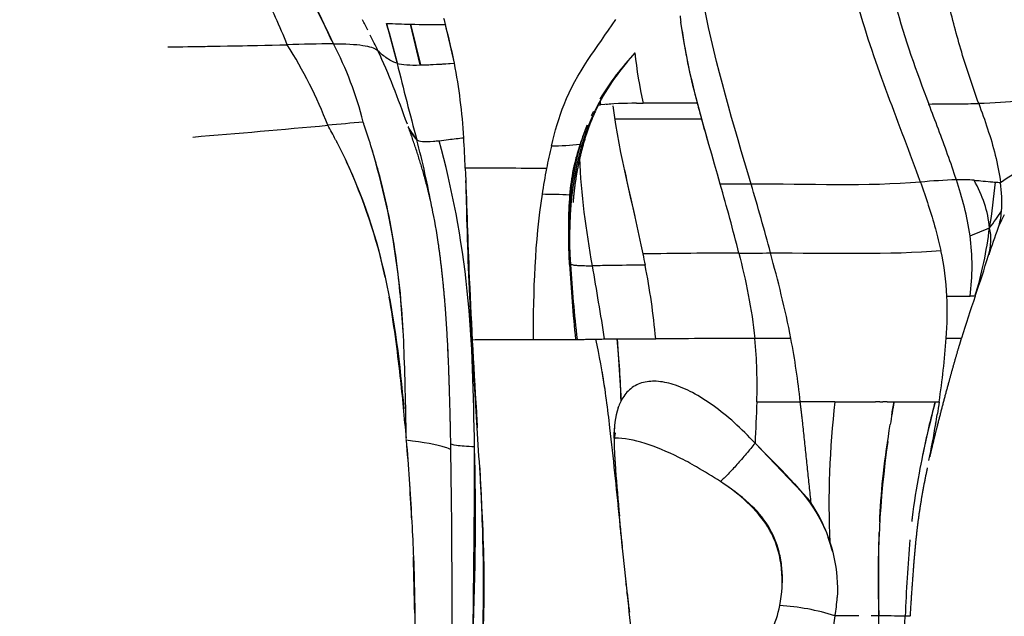
# Model space of a CAD drawing. Units: millimetres. Extents: x 841661 to 853422, y 6544 to 14378.
# Drawn here: x 848798 to 848878, y 10368 to 10416 of the extents above; entities that cross this region are included whole.
import ezdxf

# ---------------------------------------------------------------- set-up
doc = ezdxf.new("R2010")
doc.units = ezdxf.units.MM
doc.layers.add('DEFAULT', color=7, linetype='Continuous')
doc.layers.add('QITELE', color=7, linetype='Continuous')
doc.dimstyles.new('Qitele Minor', dxfattribs={"dimscale": 85, "dimtxt": 2.5, "dimasz": 2, "dimexe": 1.5, "dimexo": 0, "dimgap": 2, "dimtad": 1, "dimdec": 0, "dimrnd": 10, "dimzin": 1, "dimtxsty": 'Standard', "dimblk": 'OBLIQUE', "dimcen": 2, "dimdle": 1, "dimclrd": 256, "dimclre": 256, "dimclrt": 256, "dimadec": 0, "dimazin": 0, "dimtfac": 1, "dimtdec": 0, "dimtmove": 0, "dimatfit": 3, "dimldrblk": 'OBLIQUE', "dimfxl": 0, "dimlwd": 40, "dimlwe": 30, "dimarcsym": 0})

# ---------------------------------------------------------------- blocks, each defined once
blk = doc.blocks.new('UFO-657')
at = {"layer": 'QITELE'}
for p, q in [((848827.518, 10416.08), (848828.378, 10412.82)), ((848829.466, 10416.011), (848830.277, 10412.692)), ((848830.245, 10412.691), (848829.466, 10416.011)), ((848833.043, 10412.836), (848832.305, 10415.977)), ((848809.7, 10414.163), (848819.424, 10414.341)), ((848830.593, 10412.709), (848833.043, 10412.836)), ((848829.975, 10406.607), (848829.304, 10407.612)), ((848846.306, 10390.395), (848846.617, 10385.353)), ((848861.872, 10377.341), (848857.527, 10381.915)), ((848862.093, 10377.033), (848861.872, 10377.341))]:
    blk.add_line(p, q, dxfattribs=at)
for centre, radius, start, end in [((848726.603, 10369.438), 106.538, 24.97061, 27.20392), ((848772.023, 10391.688), 55.98, 23.95131, 27.58018), ((848634.683, 10362.142), 200.237, 14.66586, 15.62673), ((848830.24, 10465.571), 49.566, 266.85207, 269.10508), ((848833.29, 10613.918), 197.944, 268.89316, 269.71483), ((848786.284, 10403.506), 47.68, 11.28511, 15.16255), ((848901.866, 10422.997), 50.847, 188.52643, 195.29069), ((848800.189, 11199.024), 784.919, 270.694256, 271.404244), ((848825.637, 10191.142), 223.285, 90.63009, 91.59443), ((848787.792, 10394.286), 37.454, 21.12034, 32.37413), ((848798.724, 10401.461), 27.676, 13.75879, 27.90482), ((848879.484, 10416.799), 31.89, 185.62638, 193.09103), ((849069.475, 10471.5), 248.135, 193.67934, 195.16052), ((848828.505, 10473.222), 60.556, 271.67704, 274.29722), ((848788.557, 10404.208), 45.315, 3.2423, 10.97663), ((848858.03, 10402.825), 14.823, 149.18834, 155.56374), ((848847.733, 10378.648), 30.924, 89.75448, 95.19377), ((848852.322, 9799.801), 609.787, 89.953265, 90.366374), ((848662.699, 12184.229), 1783.641, 274.79291, 275.147584), ((848781.063, 10384.53), 47.716, 27.55613, 29.1627), ((848831.981, 10408.672), 2.879, 201.61036, 225.84696), ((848865.928, 10398.717), 23.864, 157.64433, 161.61395), ((848760.766, 10388.289), 71.592, 10.3051, 14.82484), ((848739.25, 10400.954), 94.728, 2.01868, 3.52074), ((848785.186, 10386.482), 43.156, 11.94327, 27.36106), ((848892.648, 10393.983), 53.111, 166.8175, 168.84353), ((848840.573, 10430.431), 24.338, 270.85489, 276.39095), ((848859.456, 10400.721), 17.09, 161.1462, 175.36639), ((848832.853, 9470.919), 933.373, 89.528111, 89.934586), ((848886.994, 10395.071), 47.353, 168.81153, 171.38499), ((849574.971, 10564.673), 745.569, 192.43321, 192.731372), ((848875.619, 10353.564), 49.808, 91.95152, 95.32898), ((848874.286, 10388.496), 14.852, 85.81554, 91.40198), ((848668.458, 10349.667), 193.721, 14.2588, 15.97634), ((848672.717, 10347.904), 192.537, 14.89255, 16.62692), ((848828.771, 10407.386), 48.512, 350.5729, 354.99515), ((848866.32, 10401.579), 11.305, 355.99496, 7.85341), ((848839.572, 10340.465), 61.702, 87.35289, 89.43988), ((848884.129, 10399.238), 41.806, 176.0721, 182.71117), ((848784.055, 10391.261), 48.177, 8.12226, 11.78337), ((848862.685, 10410.481), 17.784, 321.6272, 326.98146), ((848872.464, 10401.101), 5.143, 340.63093, 356.53176), ((848884.345, 10396.791), 7.495, 150.40652, 158.07394), ((848867.814, 10418.834), 21.302, 289.82305, 294.44105), ((848872.417, 10398.479), 4.32, 342.73113, 12.86226), ((848926.384, 10380.91), 52.436, 159.36081, 161.85294), ((848856.197, 10396.303), 19.004, 352.62784, 7.53176), ((848859.567, 9613.948), 783.44, 90.245443, 90.817429), ((848856.989, 10576.702), 179.323, 269.75117, 270.57423), ((848851.587, 10392.859), 21.592, 2.67202, 12.64039), ((848792.948, 10422.637), 87.378, 340.77441, 343.07282), ((848995.382, 10405.908), 153.265, 183.53496, 185.82604), ((848988.522, 10406.412), 146.377, 183.901, 186.29937), ((848448.077, 10327.163), 402.199, 9.04421, 9.90502), ((848793.514, 10385.397), 56.145, 5.118, 11.30524), ((848843.446, 10392.662), 29.734, 355.72051, 2.32014), ((848961.093, 10363.746), 90.778, 160.62362, 162.89299), ((848774.477, 10375.68), 71.614, 8.58265, 11.83886), ((848773.834, 10383.396), 72.809, 1.53975, 5.51588), ((848816.02, 10386.581), 41.673, 358.18653, 5.28455), ((848800.696, 10379.003), 60.832, 5.90849, 10.81149), ((848800.338, 10395.918), 72.965, 351.61781, 355.69696), ((849167.781, 10370.166), 310.476, 177.21309, 177.83127), ((848936.313, 10376.93), 72.766, 173.41848, 182.44683), ((848946.496, 10370.998), 78.941, 169.58113, 170.94748), ((848940.71, 10366.858), 70.948, 164.95111, 168.51015), ((848806.906, 10394.368), 66.244, 347.91092, 350.52089), ((848861.633, 10382.172), 15.594, 176.2681, 183.56239), ((848633.394, 10365.943), 196.414, 2.8861, 4.72824), ((847920.732, 10367.62), 912.123, 359.874542, 0.895029), ((848946.953, 10370.938), 79.402, 171.96164, 182.2349), ((848600.479, 10375.774), 234.275, 357.66781, 1.41387), ((847672.697, 10382.705), 1161.986, 359.585444, 359.943289), ((848139.341, 10326.42), 697.524, 4.533584, 4.537171), ((849133.34, 10401.641), 288.009, 184.35695, 185.1173), ((848852.468, 10370.508), 11.628, 21.83547, 34.13047), ((846704.183, 10393.473), 2130.551, 359.267641, 359.48432), ((848852.097, 10369.988), 12.138, 14.86193, 18.41981), ((849007.916, 10362.73), 138.248, 175.30448, 177.88866), ((849270.577, 10414.446), 425.853, 185.49949, 185.50171), ((848612.23, 10365.191), 217.594, 0.75689, 1.96176), ((849313.854, 10418.981), 469.354, 186.04564, 186.94544), ((848852.619, 10369.983), 11.616, 349.42319, 356.77781), ((848851.08, 10370.326), 8.617, 334.39029, 349.02544), ((848858.377, 10349.883), 18.839, 72.5145, 86.4612), ((848849.123, 10367.795), 18.496, 353.92333, 0.14283)]:
    blk.add_arc(centre, radius, start, end, dxfattribs=at)
for points, degree, knots in [([(848819.424, 10414.341), (848818.832, 10415.831), (848817.536, 10418.622), (848816.081, 10421.341), (848815.368, 10422.659)], 3, [-7.733166, -7.733166, -7.733166, -7.733166, -7.214284, -6.733166, -6.733166, -6.733166, -6.733166]), ([(848875.741, 10409.561), (848875.282, 10410.852), (848874.385, 10413.468), (848873.651, 10416.222), (848873.315, 10417.631)], 3, [-0.56075, -0.56075, -0.56075, -0.56075, -0.2835177, 0, 0, 0, 0]), ([(848840.936, 10406.095), (848841.219, 10407.288), (848842.392, 10411.305), (848844.613, 10414.072), (848846.19, 10416.38)], 3, [0, 0, 0, 0, 4.643309, 16.281213, 16.281213, 16.281213, 16.281213]), ([(848823.182, 10414.414), (848824.155, 10414.422), (848825.69, 10414.344), (848826.514, 10414.082), (848826.735, 10413.924), (848826.765, 10413.9), (848826.792, 10413.877), (848826.816, 10413.852)], 3, [0, 0, 0, 0, 5.30133, 9.968681, 9.968681, 9.968681, 10.60266, 10.60266, 10.60266, 10.60266]), ([(848828.375, 10412.833), (848828.313, 10412.851), (848828.187, 10412.891), (848827.909, 10413.013), (848827.567, 10413.222), (848827.16, 10413.506), (848826.93, 10413.737), (848826.816, 10413.852)], 3, [0, 0, 0, 0, 0.193235, 0.397083, 0.908098, 1.395203, 1.881563, 1.881563, 1.881563, 1.881563]), ([(848828.378, 10412.82), (848828.572, 10412.766), (848829.09, 10412.692), (848829.839, 10412.684), (848830.245, 10412.691)], 3, [0, 0, 0, 0, 1.977, 3.915444, 3.915444, 3.915444, 3.915444]), ([(848830.277, 10412.692), (848830.275, 10412.692), (848830.264, 10412.692), (848830.253, 10412.691), (848830.245, 10412.691)], 3, [-3.96590013, -3.96590013, -3.96590013, -3.96590013, -3.9539997, -3.91544446, -3.91544446, -3.91544446, -3.91544446]), ([(848871.682, 10409.51), (848872.025, 10409.524), (848873.094, 10409.545), (848874.448, 10409.525), (848875.458, 10409.549), (848875.741, 10409.561)], 3, [0, 0, 0, 0, 1.029088, 3.209639, 4.059394, 4.059394, 4.059394, 4.059394]), ([(848853.176, 10408.283), (848851.149, 10408.283), (848848.474, 10408.283), (848846.644, 10408.284), (848846.092, 10408.284)], 3, [-11.133612, -11.133612, -11.133612, -11.133612, -3.760487, -0.064188, -0.064188, -0.064188, -0.064188]), ([(848829.975, 10406.607), (848830.046, 10406.536), (848830.353, 10406.44), (848831.094, 10406.456), (848831.638, 10406.51), (848831.795, 10406.528)], 3, [0, 0, 0, 0, 1.977, 3.954, 4.721465, 4.721465, 4.721465, 4.721465]), ([(848831.795, 10406.528), (848832.042, 10406.555), (848832.725, 10406.64), (848833.392, 10406.722), (848833.799, 10406.771)], 3, [4.721465, 4.721465, 4.721465, 4.721465, 5.931, 7.907999, 7.907999, 7.907999, 7.907999]), ([(848828.859, 10390.993), (848828.746, 10392.922), (848828.305, 10397.942), (848827.204, 10402.902), (848826.307, 10405.869)], 3, [33.460724, 33.460724, 33.460724, 33.460724, 39.301991, 48.671902, 48.671902, 48.671902, 48.671902]), ([(848834.679, 10381.598), (848834.6, 10385.832), (848834.454, 10394.287), (848832.854, 10402.729), (848831.795, 10406.528)], 3, [-25.434863, -25.434863, -25.434863, -25.434863, -12.709828, 0, 0, 0, 0]), ([(848824.235, 10404.821), (848825.625, 10401.808), (848827.807, 10395.222), (848828.598, 10388.297), (848828.919, 10384.698)], 3, [3.329521, 3.329521, 3.329521, 3.329521, 13.318164, 24.149742, 24.149742, 24.149742, 24.149742]), ([(848833.919, 10404.291), (848834.038, 10401.674), (848834.208, 10395.104), (848834.624, 10387.879), (848834.88, 10383.585), (848834.906, 10383.144)], 3, [2.830409, 2.830409, 2.830409, 2.830409, 11.517775, 23.041543, 24.359269, 24.359269, 24.359269, 24.359269]), ([(848833.953, 10403.3), (848833.989, 10402.122), (848834.087, 10397.89), (848834.259, 10393.467), (848834.444, 10390.329)], 3, [1.190163, 1.190163, 1.190163, 1.190163, 5.393934, 15.833806, 15.833806, 15.833806, 15.833806]), ([(848870.993, 10403.156), (848871.438, 10401.912), (848872.052, 10400.076), (848872.527, 10398.177), (848872.656, 10397.584)], 3, [0, 0, 0, 0, 4.622892, 6.699693, 6.699693, 6.699693, 6.699693]), ([(848875.37, 10403.308), (848875.549, 10403.294), (848875.995, 10403.26), (848876.569, 10403.191), (848876.967, 10403.161), (848877.098, 10403.154)], 3, [0, 0, 0, 0, 0.540301, 1.340849, 1.735313, 1.735313, 1.735313, 1.735313]), ([(848877.098, 10403.154), (848877.17, 10403.15), (848877.315, 10403.14), (848877.451, 10403.128), (848877.519, 10403.124)], 3, [-0.7823865, -0.7823865, -0.7823865, -0.7823865, -0.405625, 0, 0, 0, 0]), ([(848856.211, 10397.38), (848856.489, 10396.255), (848857.023, 10393.956), (848857.395, 10391.618), (848857.516, 10390.419)], 3, [0, 0, 0, 0, 0.2863886, 0.5816913, 0.5816913, 0.5816913, 0.5816913]), ([(848860.449, 10390.414), (848860.219, 10391.612), (848859.697, 10393.953), (848859.086, 10396.255), (848858.787, 10397.388)], 3, [-0.5816913, -0.5816913, -0.5816913, -0.5816913, -0.2863886, 0, 0, 0, 0]), ([(848842.484, 10396.454), (848842.615, 10396.444), (848842.722, 10396.42), (848842.832, 10396.395), (848842.975, 10396.383), (848843.21, 10396.373), (848843.634, 10396.354), (848844.013, 10396.345), (848844.281, 10396.347)], 3, [-20.325346, -20.325346, -20.325346, -20.325346, -17.784678, -15.24401, -12.703341, -10.162673, -5.081337, 0, 0, 0, 0]), ([(848829.127, 10382.282), (848828.985, 10383.977), (848828.606, 10387.815), (848828.116, 10391.664), (848827.728, 10393.792)], 3, [58.90559, 58.90559, 58.90559, 58.90559, 64.009932, 70.502783, 70.502783, 70.502783, 70.502783]), ([(848873.156, 10393.865), (848873.566, 10393.867), (848874.293, 10393.867), (848874.827, 10393.868), (848875.045, 10393.864)], 3, [-3.918157, -3.918157, -3.918157, -3.918157, -1.956572, 0, 0, 0, 0]), ([(848834.444, 10390.329), (848835.198, 10390.331), (848836.896, 10390.335), (848838.648, 10390.338), (848839.459, 10390.34)], 3, [0, 0, 0, 0, 2.778519, 5.561001, 5.561001, 5.561001, 5.561001]), ([(848835.171, 10361.782), (848835.22, 10362.876), (848835.323, 10364.645), (848835.522, 10369.316), (848835.445, 10374.165), (848835.13, 10379.511), (848834.821, 10384.371), (848834.583, 10387.96), (848834.444, 10390.329)], 3, [-32.342582, -32.342582, -32.342582, -32.342582, -28.580901, -26.274364, -16.471581, -12.435141, -8.282212, 0, 0, 0, 0]), ([(848839.459, 10390.34), (848840.259, 10390.342), (848841.699, 10390.345), (848842.605, 10390.349), (848842.908, 10390.35)], 3, [0, 0, 0, 0, 2.774557, 5.468237, 5.468237, 5.468237, 5.468237]), ([(848843.028, 10390.351), (848843.315, 10390.353), (848843.642, 10390.357), (848843.984, 10390.362), (848844.206, 10390.366), (848844.382, 10390.369), (848844.498, 10390.371), (848844.567, 10390.373)], 3, [0, 0, 0, 0, 2.977373, 6.255816, 7.895037, 9.534258, 11.757037, 11.757037, 11.757037, 11.757037]), ([(848844.567, 10390.373), (848844.6, 10390.373), (848844.685, 10390.375), (848844.954, 10390.38), (848845.08, 10390.384), (848845.275, 10390.387)], 3, [11.757037, 11.757037, 11.757037, 11.757037, 12.812701, 14.451922, 19.821192, 19.821192, 19.821192, 19.821192]), ([(848846.306, 10390.395), (848846.425, 10390.395), (848847.193, 10390.399), (848848.307, 10390.402), (848849.435, 10390.405)], 3, [4.988584, 4.988584, 4.988584, 4.988584, 6.10528, 11.676646, 11.676646, 11.676646, 11.676646]), ([(848857.516, 10390.419), (848855.964, 10390.417), (848854.474, 10390.415), (848851.743, 10390.41), (848850.502, 10390.408), (848849.435, 10390.405)], 3, [0, 0, 0, 0, 0.5, 0.5, 1, 1, 1, 1]), ([(848873.097, 10390.443), (848873.627, 10390.444), (848874.005, 10390.446), (848874.261, 10390.447), (848874.304, 10390.448), (848874.322, 10390.448)], 3, [-5, -5, -5, -5, -4.75, -4.75, -4.65625, -4.65625, -4.65625, -4.65625]), ([(848845.064, 10387.697), (848845.308, 10386.199), (848845.661, 10383.471), (848846.085, 10379.511), (848846.392, 10376.561), (848846.567, 10374.839), (848846.621, 10374.312)], 3, [3.10583, 3.10583, 3.10583, 3.10583, 8.282212, 12.435141, 16.471581, 18.249656, 18.249656, 18.249656, 18.249656]), ([(848857.527, 10381.915), (848856.981, 10382.488), (848855.904, 10383.576), (848854.193, 10384.95), (848852.53, 10386.014), (848850.967, 10386.699), (848849.551, 10387.002), (848848.283, 10386.89), (848847.244, 10386.312), (848846.789, 10385.686), (848846.617, 10385.353)], 3, [0, 0, 0, 0, 2.374471, 4.587694, 6.574543, 8.282919, 9.688146, 10.890758, 12.037982, 13.166295, 13.166295, 13.166295, 13.166295]), ([(848862.093, 10377.033), (848861.741, 10380.398), (848861.39, 10383.763), (848861.297, 10384.514), (848861.205, 10385.265)], 2, [5.035421, 5.035421, 5.035421, 6.035421, 6.035421, 7.035421, 7.035421, 7.035421]), ([(848872.195, 10385.28), (848871.716, 10383.356), (848870.957, 10380.211), (848870.45, 10376.954), (848870.296, 10375.641), (848870.284, 10375.535)], 3, [0, 0, 0, 0, 6.496782, 10.533222, 10.889277, 10.889277, 10.889277, 10.889277]), ([(848867.677, 10375.503), (848867.683, 10375.624), (848867.745, 10376.947), (848867.958, 10379.587), (848868.327, 10382.107), (848868.536, 10383.419)], 3, [-10.939044, -10.939044, -10.939044, -10.939044, -10.533222, -6.496782, -2.084084, -2.084084, -2.084084, -2.084084]), ([(848832.751, 10381.376), (848832.634, 10381.437), (848831.93, 10381.725), (848830.521, 10381.978), (848829.12, 10382.135)], 3, [1.3665543, 1.3665543, 1.3665543, 1.3665543, 1.5, 2, 2, 2, 2]), ([(848829.12, 10382.135), (848829.206, 10381.129), (848829.456, 10377.584), (848829.688, 10373.645), (848829.801, 10369.535), (848829.825, 10367.266), (848829.828, 10366.168)], 3, [-19.428524, -19.428524, -19.428524, -19.428524, -16.159626, -9.038088, -4.519044, 0, 0, 0, 0]), ([(848834.679, 10381.598), (848834.061, 10381.626), (848833.09, 10381.705), (848832.752, 10381.817), (848832.744, 10381.871)], 3, [-4.812096, -4.812096, -4.812096, -4.812096, -2.406048, -0.252487, -0.252487, -0.252487, -0.252487]), ([(848854.7, 10378.78), (848854.065, 10379.196), (848852.937, 10379.894), (848850.873, 10381.004), (848848.488, 10382.007), (848846.836, 10382.319), (848846.147, 10382.32)], 3, [2, 2, 2, 2, 2.0590519, 2.1031064, 2.1869789, 2.2728277, 2.2728277, 2.2728277, 2.2728277]), ([(848857.527, 10381.915), (848859.393, 10379.954), (848863.268, 10376.62), (848864.335, 10371.52), (848864.214, 10369.33)], 3, [16.1404, 16.1404, 16.1404, 16.1404, 24.321621, 30.988555, 30.988555, 30.988555, 30.988555]), ([(848835.079, 10380.153), (848835.21, 10377.76), (848835.47, 10372.026), (848835.356, 10366.369), (848835.229, 10363.154)], 3, [27.345823, 27.345823, 27.345823, 27.345823, 34.519624, 44.600191, 44.600191, 44.600191, 44.600191]), ([(848859.75, 10370.539), (848859.765, 10370.953), (848859.732, 10371.793), (848859.469, 10373.394), (848858.68, 10375.256), (848856.985, 10377.205), (848855.526, 10378.238), (848854.7, 10378.78)], 3, [0, 0, 0, 0, 1.243581, 2.517247, 4.854526, 7.227933, 10.193403, 10.193403, 10.193403, 10.193403]), ([(848859.54, 10368.686), (848859.935, 10370.615), (848859.615, 10374.636), (848856.792, 10377.309), (848855.333, 10378.348)], 3, [3.003581, 3.003581, 3.003581, 3.003581, 9.055373, 14.357282, 14.357282, 14.357282, 14.357282]), ([(848846.377, 10376.837), (848846.405, 10376.555), (848846.432, 10376.268), (848846.46, 10375.977), (848846.46, 10375.977)], 3, [56.2327276, 56.2327276, 56.2327276, 56.2327276, 57.1959054, 57.1959419, 57.1959419, 57.1959419, 57.1959419]), ([(848846.703, 10373.635), (848846.66, 10374.055), (848846.553, 10375.121), (848846.45, 10376.19), (848846.387, 10376.838)], 3, [14.390268, 14.390268, 14.390268, 14.390268, 15.658446, 17.612139, 17.612139, 17.612139, 17.612139]), ([(848867.62, 10367.841), (848867.612, 10369.315), (848867.586, 10371.573), (848867.62, 10373.836), (848867.644, 10374.622)], 3, [-19.536958, -19.536958, -19.536958, -19.536958, -14.569662, -11.925591, -11.925591, -11.925591, -11.925591]), ([(848846.692, 10373.618), (848846.69, 10373.627), (848846.833, 10372.289), (848846.968, 10370.948), (848847.104, 10369.61)], 3, [0, 0, 0, 0, 0.005878, 4.04044, 4.04044, 4.04044, 4.04044])]:
    blk.add_open_spline(points, degree=degree, knots=knots, dxfattribs=at)
for points in [[(848857.204, 10402.997), (848855.779, 10407.813), (848854.338, 10412.609), (848853.358, 10417.622)], [(848870.993, 10403.156), (848869.312, 10407.854), (848867.317, 10412.567), (848865.902, 10417.599)], [(848868.968, 10417.611), (848869.691, 10414.801), (848870.681, 10412.143), (848871.682, 10409.51)], [(848825.979, 10415.528), (848825.836, 10415.809), (848825.693, 10416.091), (848825.548, 10416.374)], [(848832.165, 10416.489), (848832.213, 10416.318), (848832.259, 10416.147), (848832.305, 10415.977)], [(848851.418, 10416.685), (848851.438, 10416.517), (848851.459, 10416.349), (848851.481, 10416.181)], [(848854.696, 10402.986), (848853.472, 10407.302), (848852.1, 10411.641), (848851.484, 10416.182)], [(848826.816, 10413.852), (848826.611, 10414.268), (848826.402, 10414.687), (848826.191, 10415.107)], [(848829.213, 10407.865), (848828.457, 10409.952), (848827.704, 10411.982), (848826.816, 10413.852)], [(848847.598, 10413.503), (848846.386, 10412.122), (848845.289, 10410.63), (848844.463, 10408.917)], [(848847.741, 10413.68), (848846.681, 10412.522), (848845.701, 10411.301), (848844.894, 10409.913)], [(848847.751, 10413.672), (848847.669, 10413.581), (848847.604, 10413.508), (848847.599, 10413.502)], [(848882.312, 10410.102), (848881.25, 10410.03), (848879.198, 10409.763), (848876.966, 10409.564), (848875.741, 10409.561)], [(848844.524, 10408.945), (848844.513, 10408.936), (848844.493, 10408.927), (848844.463, 10408.917)], [(848844.757, 10409.424), (848844.814, 10409.43), (848844.873, 10409.437), (848844.934, 10409.444)], [(848844.909, 10409.723), (848844.917, 10409.63), (848844.925, 10409.537), (848844.934, 10409.444)], [(848845.39, 10409.495), (848845.552, 10409.513), (848845.725, 10409.532), (848845.909, 10409.551)], [(848845.933, 10409.371), (848846.481, 10405.295), (848847.565, 10401.334), (848848.39, 10397.308)], [(848847.865, 10409.572), (848848.044, 10409.573), (848848.23, 10409.575), (848848.422, 10409.576)], [(848852.819, 10409.588), (848852.936, 10409.153), (848853.056, 10408.718), (848853.176, 10408.283)], [(848873.922, 10403.343), (848873.697, 10404.039), (848873.222, 10405.418), (848872.463, 10407.464), (848871.942, 10408.826), (848871.682, 10409.51)], [(848875.741, 10409.561), (848875.992, 10408.871), (848876.485, 10407.495), (848877.124, 10405.365), (848877.423, 10403.869), (848877.519, 10403.124)], [(848844.463, 10408.917), (848842.707, 10405.275), (848842.228, 10400.699), (848842.484, 10396.454)], [(848844.346, 10408.885), (848844.291, 10408.772), (848844.237, 10408.658), (848844.185, 10408.544)], [(848844.346, 10408.885), (848844.396, 10408.897), (848844.434, 10408.907), (848844.463, 10408.917)], [(848853.665, 10406.575), (848853.502, 10407.144), (848853.338, 10407.713), (848853.176, 10408.283)], [(848825.606, 10408.044), (848824.644, 10407.955), (848823.686, 10407.868), (848822.73, 10407.782)], [(848825.695, 10407.781), (848825.666, 10407.869), (848825.636, 10407.956), (848825.606, 10408.044)], [(848829.043, 10386.116), (848829.012, 10387.395), (848828.943, 10389.821), (848828.749, 10393.208), (848828.363, 10396.734), (848827.766, 10400.365), (848826.918, 10403.977), (848826.133, 10406.494), (848825.696, 10407.781)], [(848829.304, 10407.612), (848829.297, 10407.634), (848829.289, 10407.655), (848829.281, 10407.676)], [(848842.408, 10396.458), (848842.202, 10400.3), (848842.512, 10404.377), (848843.864, 10407.791)], [(848823.363, 10406.603), (848823.413, 10406.507), (848823.462, 10406.411), (848823.511, 10406.315)], [(848842.92, 10404.592), (848842.933, 10404.778), (848842.947, 10404.976), (848842.963, 10405.193)], [(848844.281, 10396.347), (848843.798, 10399.227), (848843.352, 10402.166), (848843.247, 10405.104)], [(848877.519, 10403.124), (848878.244, 10403.641), (848879.683, 10404.477), (848881.19, 10404.944), (848882.074, 10405.127)], [(848875.038, 10398.794), (848874.824, 10400.373), (848874.391, 10401.893), (848873.922, 10403.343)], [(848857.204, 10402.997), (848856.356, 10402.994), (848855.515, 10402.991), (848854.696, 10402.986)], [(848870.993, 10403.156), (848866.67, 10402.779), (848861.836, 10403.009), (848857.204, 10402.997)], [(848876.628, 10399.441), (848876.51, 10400.755), (848876.041, 10402.08), (848875.37, 10403.308)], [(848876.686, 10403.184), (848876.675, 10403.18), (848876.664, 10403.177), (848876.654, 10403.173)], [(848840.175, 10402.164), (848839.591, 10398.329), (848839.438, 10394.244), (848839.459, 10390.34)], [(848875.432, 10393.865), (848876.028, 10395.672), (848876.383, 10397.554), (848876.628, 10399.441)], [(848848.39, 10397.308), (848848.451, 10397.007), (848848.511, 10396.705), (848848.57, 10396.403)], [(848858.787, 10397.388), (848863.426, 10397.397), (848868.61, 10397.246), (848872.656, 10397.584)], [(848842.484, 10396.454), (848842.462, 10396.455), (848842.437, 10396.457), (848842.408, 10396.458)], [(848848.57, 10396.403), (848847.461, 10396.389), (848845.618, 10396.363), (848844.604, 10396.349), (848844.281, 10396.347)], [(848875.337, 10393.865), (848875.269, 10393.865), (848875.172, 10393.864), (848875.045, 10393.864)], [(848832.563, 10388.391), (848832.542, 10388.866), (848832.519, 10389.341), (848832.493, 10389.815)], [(848842.908, 10390.35), (848842.951, 10390.351), (848842.991, 10390.351), (848843.028, 10390.351)], [(848845.275, 10390.387), (848845.342, 10390.388), (848845.427, 10390.389), (848845.535, 10390.39)], [(848845.535, 10390.39), (848845.57, 10390.39), (848845.606, 10390.39), (848845.645, 10390.391)], [(848845.645, 10390.391), (848845.66, 10390.391), (848845.675, 10390.391), (848845.69, 10390.391)], [(848845.69, 10390.391), (848845.732, 10390.391), (848845.775, 10390.392), (848845.821, 10390.392)], [(848845.821, 10390.392), (848845.959, 10390.393), (848846.12, 10390.394), (848846.306, 10390.395)], [(848860.449, 10390.414), (848859.465, 10390.412), (848858.486, 10390.412), (848857.516, 10390.419)], [(848829.063, 10385.208), (848829.057, 10385.511), (848829.051, 10385.814), (848829.044, 10386.117)], [(848829.125, 10382.282), (848829.108, 10383.272), (848829.087, 10384.255), (848829.063, 10385.208)], [(848846.377, 10384.787), (848846.392, 10384.832), (848846.408, 10384.876), (848846.425, 10384.92)], [(848846.51, 10385.131), (848846.48, 10385.062), (848846.452, 10384.992), (848846.425, 10384.92)], [(848846.617, 10385.353), (848846.579, 10385.28), (848846.544, 10385.206), (848846.51, 10385.131)], [(848857.672, 10385.262), (848858.842, 10385.258), (848860.029, 10385.265), (848861.205, 10385.265)], [(848864.027, 10385.268), (848863.091, 10385.267), (848862.155, 10385.266), (848861.205, 10385.265)], [(848867.694, 10385.272), (848867.573, 10385.272), (848867.451, 10385.272), (848867.328, 10385.272)], [(848868.28, 10385.273), (848868.165, 10385.273), (848868.048, 10385.273), (848867.931, 10385.273)], [(848868.662, 10384.2), (848868.721, 10384.559), (848868.78, 10384.916), (848868.839, 10385.274)], [(848868.857, 10385.274), (848870.3, 10385.276), (848871.467, 10385.278), (848872.195, 10385.28)], [(848872.195, 10385.28), (848872.32, 10385.28), (848872.431, 10385.281), (848872.523, 10385.281)], [(848872.523, 10385.281), (848872.475, 10384.932), (848872.424, 10384.581), (848872.369, 10384.23)], [(848846.378, 10384.786), (848846.129, 10384.059), (848846.037, 10383.225), (848846.023, 10382.318)], [(848872.237, 10383.46), (848872.281, 10383.717), (848872.323, 10383.974), (848872.364, 10384.231)], [(848829.12, 10382.135), (848829.122, 10382.17), (848829.124, 10382.205), (848829.126, 10382.239)], [(848857.527, 10381.915), (848857.297, 10381.622), (848856.814, 10381.026), (848856.048, 10380.145), (848855.314, 10379.363), (848854.892, 10378.953), (848854.7, 10378.78)], [(848846.564, 10374.89), (848846.575, 10374.767), (848846.587, 10374.644), (848846.599, 10374.52)], [(848846.619, 10374.312), (848846.629, 10374.2), (848846.64, 10374.087), (848846.651, 10373.974)], [(848846.655, 10373.974), (848846.674, 10373.792), (848846.692, 10373.611), (848846.711, 10373.429)], [(848846.696, 10373.5), (848846.7, 10373.463), (848846.703, 10373.427), (848846.707, 10373.391)], [(848846.726, 10373.291), (848846.721, 10373.336), (848846.717, 10373.383), (848846.712, 10373.429)], [(848846.983, 10370.7), (848846.997, 10370.572), (848847.012, 10370.444), (848847.026, 10370.315)], [(848847.138, 10369.471), (848847.124, 10369.586), (848847.11, 10369.7), (848847.097, 10369.815)], [(848847.116, 10369.649), (848847.123, 10369.59), (848847.13, 10369.531), (848847.137, 10369.471)], [(848847.109, 10369.611), (848847.111, 10369.59), (848847.114, 10369.569), (848847.116, 10369.549)], [(848847.126, 10369.47), (848847.167, 10369.129), (848847.21, 10368.791), (848847.255, 10368.455)], [(848847.261, 10368.411), (848847.273, 10368.324), (848847.285, 10368.237), (848847.297, 10368.151)], [(848847.304, 10368.152), (848847.291, 10368.253), (848847.277, 10368.355), (848847.264, 10368.457)], [(848864.037, 10367.851), (848863.88, 10366.816), (848863.709, 10365.697), (848863.149, 10364.81)], [(848867.62, 10367.841), (848867.42, 10367.844), (848867.209, 10367.846), (848866.99, 10367.848)], [(848869.762, 10367.823), (848869.313, 10367.83), (848868.581, 10367.836), (848867.62, 10367.841)], [(848869.158, 10359.11), (848869.492, 10361.996), (848869.632, 10364.91), (848869.762, 10367.823)], [(848870.144, 10367.81), (848870.181, 10367.815), (848870.039, 10367.819), (848869.762, 10367.823)]]:
    blk.add_open_spline(points, degree=3, dxfattribs=at)
for points, weights, degree, knots in [([(848844.527, 10408.943), (848843.974, 10407.736), (848843.602, 10406.462), (848842.892, 10404.025), (848842.702, 10401.495)], [1, 0.997356925983, 1, 0.994555619185, 1], 2, [0, 0, 0, 2.650684, 2.650684, 7.707892, 7.707892, 7.707892]), ([(848831.102, 10401.622), (848830.842, 10402.757), (848830.524, 10403.878), (848829.998, 10405.696), (848829.351, 10407.476)], [1, 0.999663054962, 1, 0.999440909919, 1], 2, [0, 0, 0, 2.328567, 2.328567, 6.113745, 6.113745, 6.113745]), ([(848832.744, 10381.875), (848832.687, 10385.134), (848832.568, 10388.392), (848832.484, 10390.547), (848832.323, 10392.698), (848832.124, 10395.392), (848831.751, 10398.068)], [1, 0.999953977511, 1, 0.99984460668, 1, 0.999469547529, 1], 2, [0, 0, 0, 6.518835, 6.518835, 10.832578, 10.832578, 16.233773, 16.233773, 16.233773]), ([(848874.329, 10390.446), (848874.257, 10390.213), (848874.186, 10389.979), (848874.116, 10389.744), (848873.833, 10388.793), (848873.561, 10387.838), (848873.301, 10386.88), (848872.966, 10385.656), (848872.644, 10384.428), (848872.334, 10383.196), (848872.13, 10382.393), (848871.935, 10381.588), (848871.749, 10380.78)], [1, 1, 1, 1, 0.999955039213, 0.999955039213, 1, 0.999966917153, 0.999966917153, 1, 0.999958331648, 0.999958331648, 1], 3, [0.002994, 0.002994, 0.002994, 0.002994, 0.770091, 0.770091, 0.770091, 3.748269, 3.748269, 3.748269, 7.556812, 7.556812, 7.556812, 10.042623, 10.042623, 10.042623, 10.042623]), ([(848846.141, 10382.743), (848846.144, 10382.751), (848846.127, 10382.712), (848846.108, 10382.611), (848846.098, 10382.56), (848846.088, 10382.5), (848846.08, 10382.427), (848846.056, 10382.135), (848846.049, 10381.842), (848846.06, 10381.55)], [1, 1, 1, 1, 1, 1, 1, 0.998783731231, 0.998783731231, 1], 3, [6.708835, 6.708835, 6.708835, 6.708835, 8.347659, 8.347659, 8.347659, 9.170898, 9.170898, 9.170898, 10.048513, 10.048513, 10.048513, 10.048513]), ([(848846.067, 10381.203), (848846.081, 10380.99), (848846.096, 10380.777), (848846.11, 10380.563), (848846.128, 10380.297), (848846.147, 10380.026), (848846.166, 10379.761)], [1, 0.999999979494, 0.999999979494, 1, 1, 1, 1], 3, [0, 0, 0, 0, 0.641075, 0.641075, 0.641075, 1.506129, 1.506129, 1.506129, 1.506129]), ([(848871.554, 10379.886), (848871.525, 10379.749), (848871.496, 10379.611), (848871.467, 10379.473), (848871.216, 10378.272), (848871.006, 10377.063), (848870.837, 10375.847), (848870.679, 10374.644), (848870.553, 10373.437), (848870.459, 10372.227), (848870.34, 10370.757), (848870.237, 10369.285), (848870.15, 10367.812)], [1, 1, 1, 1, 0.999612621033, 0.999612621033, 1, 0.999764793212, 0.999764793212, 1, 0.999961623364, 0.999961623364, 1], 3, [5.605044, 5.605044, 5.605044, 5.605044, 6.024213, 6.024213, 6.024213, 9.704693, 9.704693, 9.704693, 13.34459, 13.34459, 13.34459, 17.771292, 17.771292, 17.771292, 17.771292])]:
    blk.add_rational_spline(points, weights, degree=degree, knots=knots, dxfattribs=at)
for points, weights in [([(848864.027, 10385.27), (848865.722, 10385.271), (848867.328, 10385.272)], [1, 0.995173865126, 0.996843409098]), ([(848867.694, 10385.272), (848867.813, 10385.272), (848867.931, 10385.273)], [0.997310722439, 0.997491104096, 0.997707782723]), ([(848868.28, 10385.273), (848868.571, 10385.273), (848868.857, 10385.274)], [0.998431254756, 0.999103574146, 1]), ([(848863.614, 10373.823), (848863.55, 10374.037), (848863.478, 10374.247)], [1, 0.998505930596, 0.997385378543]), ([(848865.971, 10367.847), (848865.069, 10367.849), (848864.037, 10367.851)], [0.990346134259, 0.990346134259, 1])]:
    blk.add_rational_spline(points, weights, degree=2, dxfattribs=at)
blk = doc.blocks.new('_Oblique')
at = {"color": 0, "linetype": 'ByBlock', "lineweight": -2}
blk.add_line((-0.5, -0.5), (0.5, 0.5), dxfattribs=at)
blk = doc.blocks.new('*D73')
at = {"layer": 'DEFAULT', "lineweight": 30, "transparency": 16777216}
for p, q in [((844571.818, 13188.5), (844571.818, 13571)), ((850695.652, 13188.5), (850695.652, 13571))]:
    blk.add_line(p, q, dxfattribs=at)
at = {"layer": 'DEFAULT', "lineweight": 40, "transparency": 16777216}
blk.add_line((844486.818, 13443.5), (850780.652, 13443.5), dxfattribs=at)
at = {"layer": 'Defpoints', "color": 0, "transparency": 16777216}
for p in [(850695.652, 13443.5), (844571.818, 10188), (850695.652, 10188)]:
    blk.add_point(p, dxfattribs=at)
at = {"layer": 'DEFAULT', "lineweight": 40, "transparency": 16777216, "xscale": 170, "yscale": 170, "zscale": 170, "rotation": 180}
blk.add_blockref('_Oblique', (844571.818, 13443.5), dxfattribs=at)
at = {"layer": 'DEFAULT', "lineweight": 40, "transparency": 16777216, "xscale": 170, "yscale": 170, "zscale": 170}
blk.add_blockref('_Oblique', (850695.652, 13443.5), dxfattribs=at)
at = {"layer": 'DEFAULT', "transparency": 16777216, "insert": (847633.735, 13724.503), "char_height": 212.5, "attachment_point": 5}
blk.add_mtext('6120', dxfattribs=at)

msp = doc.modelspace()

# ---------------------------------------------------------------- block references
at = {"layer": 'DEFAULT'}
msp.add_blockref('UFO-657', (0, 0), dxfattribs=at)

# ---------------------------------------------------------------- dimensions: what is measured, and where the dimension line sits
dim = msp.add_linear_dim(base=(850695.652, 13443.5), p1=(844571.818, 10188), p2=(850695.652, 10188), dimstyle='Qitele Minor', override={"dimfxl": 3}, dxfattribs=at)
dim.commit()
dim.dimension.update_dxf_attribs({"geometry": '*D73', "text_midpoint": (847633.735, 13724.503)})

doc.saveas('drawing.dxf')
